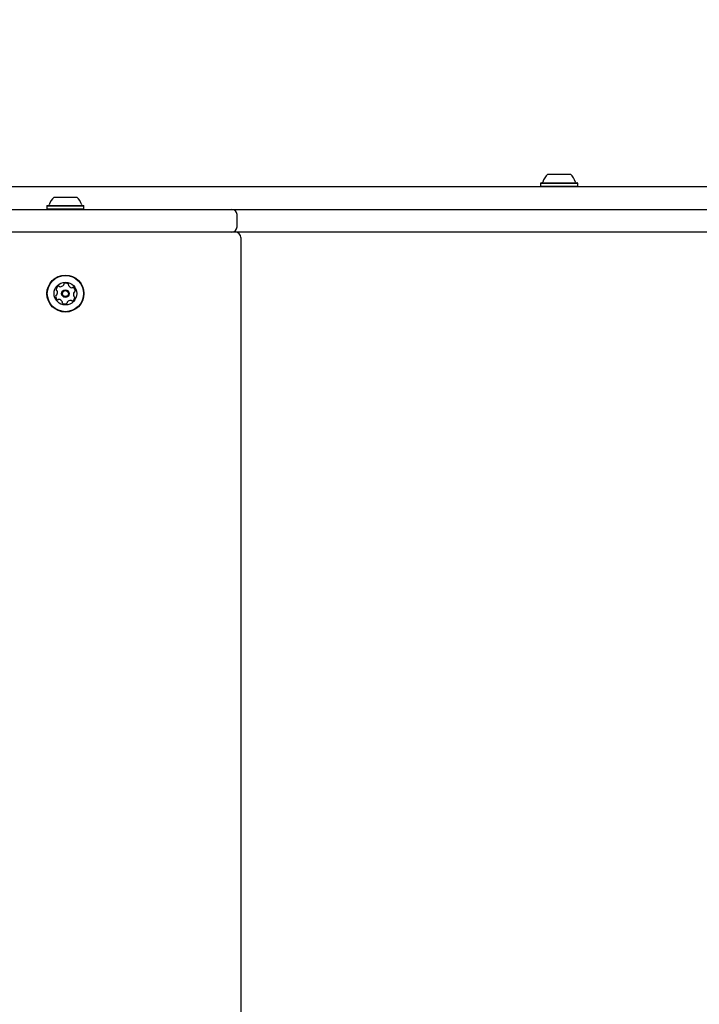
# Model space of a CAD drawing. Units: millimetres. Extents: x 201 to 841, y 231 to 725.
# Drawn here: x 431 to 470, y 492 to 549 of the extents above; entities that cross this region are included whole.
import ezdxf

# ---------------------------------------------------------------- set-up
doc = ezdxf.new("R2010")
doc.units = ezdxf.units.MM
doc.header["$LTSCALE"] = 100
doc.styles.add('SLDTEXTSTYLE0', font='TXT', dxfattribs={"width": 0.75})
doc.dimstyles.new('SLDDIMSTYLE0', dxfattribs={"dimtxt": 15.875, "dimasz": 8, "dimexe": 0, "dimexo": 0.0625, "dimgap": 3.96875, "dimtad": 2, "dimdec": 0, "dimrnd": 1e-09, "dimzin": 12, "dimdsep": 46, "dimtxsty": 'SLDTEXTSTYLE0', "dimblk1": 'DOT', "dimblk2": 'DOT', "dimsah": 1, "dimcen": 0.09, "dimse1": 1, "dimse2": 1, "dimadec": 0, "dimazin": 3, "dimtfac": 1, "dimtdec": 0, "dimtofl": 0, "dimtmove": 0, "dimatfit": 3, "dimldrblk": 'DOT', "dimfxl": 0, "dimfrac": 2, "dimtolj": 1, "dimtzin": 12, "dimarcsym": 0})

# ---------------------------------------------------------------- blocks, each defined once
blk = doc.blocks.new('_Dot')
at = {"color": 0, "linetype": 'ByBlock', "lineweight": -2}
blk.add_line((-0.5, 0), (-1, 0), dxfattribs=at)
at = {"color": 0, "linetype": 'ByBlock', "const_width": 0.5}
blk.add_lwpolyline([(-0.25, 0, 1), (0.25, 0, 1)], format="xyb", close=True, dxfattribs=at)
blk = doc.blocks.new('_D')
at = {"color": 7, "linetype": 'Continuous', "lineweight": 18}
blk.add_line((221.819, 442.178), (221.819, 543.678), dxfattribs=at)
at = {"color": 7, "linetype": 'Continuous', "lineweight": 18, "xscale": 8, "yscale": 8}
for p, rotation in [((221.819, 543.678), 90.0000000000004), ((221.819, 442.178), 270.0000000000004)]:
    blk.add_blockref('_Dot', p, dxfattribs=dict(at, rotation=rotation))
at = {"color": 7, "linetype": 'Continuous', "lineweight": 18, "insert": (201.355, 475.334), "char_height": 15.875, "attachment_point": 1, "rotation": 90, "style": 'SLDTEXTSTYLE0'}
blk.add_mtext('102', dxfattribs=at)
blk = doc.blocks.new('_D_3')
at = {"color": 7, "linetype": 'Continuous', "lineweight": 18}
blk.add_line((640.187, 704.193), (385.117, 704.193), dxfattribs=at)
at = {"color": 7, "linetype": 'Continuous', "lineweight": 18, "xscale": 8, "yscale": 8, "rotation": 180.0000000000004}
blk.add_blockref('_Dot', (385.117, 704.193), dxfattribs=at)
at = {"color": 7, "linetype": 'Continuous', "lineweight": 18, "xscale": 8, "yscale": 8}
blk.add_blockref('_Dot', (640.187, 704.193), dxfattribs=at)
at = {"color": 7, "linetype": 'Continuous', "lineweight": 18, "insert": (495.057, 724.657), "char_height": 15.875, "attachment_point": 1, "style": 'SLDTEXTSTYLE0'}
blk.add_mtext('255', dxfattribs=at)

msp = doc.modelspace()

# ---------------------------------------------------------------- linework, layer by layer
at = {"color": 7, "linetype": 'Continuous', "lineweight": 25}
for p, q in [((461.549, 539.728), (462.848, 539.728)), ((462.848, 539.728), (462.849, 539.728)), ((423.866, 539.028), (444.873, 539.028)), ((444.873, 539.028), (465.418, 539.028)), ((461.166, 539.248), (461.141, 539.223)), ((461.141, 539.223), (461.141, 539.053)), ((461.141, 539.223), (463.254, 539.223)), ((461.141, 539.053), (461.166, 539.028)), ((461.141, 539.053), (463.254, 539.053)), ((461.166, 539.248), (463.229, 539.248)), ((463.229, 539.248), (463.231, 539.248)), ((463.256, 539.223), (463.231, 539.248)), ((463.231, 539.028), (463.256, 539.053)), ((463.254, 539.223), (463.256, 539.223)), ((463.254, 539.053), (463.256, 539.053)), ((463.256, 539.053), (463.256, 539.223)), ((465.418, 539.028), (506.899, 539.028)), ((433.016, 537.948), (432.991, 537.923)), ((432.991, 537.923), (432.991, 537.753)), ((432.991, 537.923), (433.133, 537.923)), ((433.016, 537.948), (433.155, 537.948)), ((433.133, 537.923), (435.106, 537.923)), ((433.155, 537.948), (435.081, 537.948)), ((433.399, 538.428), (433.486, 538.428)), ((433.486, 538.428), (434.699, 538.428)), ((435.106, 537.923), (435.081, 537.948)), ((435.106, 537.753), (435.106, 537.923)), ((414.27, 537.728), (440.384, 537.728)), ((432.991, 537.753), (433.016, 537.728)), ((432.991, 537.753), (433.133, 537.753)), ((433.133, 537.753), (435.106, 537.753)), ((435.081, 537.728), (435.106, 537.753)), ((440.384, 537.728), (443.534, 537.728)), ((443.534, 537.728), (447.274, 537.728)), ((443.834, 536.728), (443.834, 537.428)), ((447.274, 537.728), (459.881, 537.728)), ((459.881, 537.728), (464.996, 537.728)), ((464.996, 537.728), (471.288, 537.728)), ((440.384, 536.428), (414.27, 536.428)), ((443.534, 536.428), (440.384, 536.428)), ((447.274, 536.428), (443.534, 536.428)), ((459.881, 536.428), (447.274, 536.428)), ((464.996, 536.428), (459.881, 536.428)), ((471.288, 536.428), (464.996, 536.428)), ((444.049, 536.128), (444.049, 449.728))]:
    msp.add_line(p, q, dxfattribs=at)
for radius in [1.058, 1.033, 0.65, 0.22, 0.17]:
    msp.add_circle((434.049, 532.928), radius, dxfattribs=at)
for centre, radius, start, end in [((462.199, 539.008), 0.97, 132.0585, 163.4712), ((462.199, 539.008), 0.97, 16.5288, 47.9415), ((461.221, 539.298), 0.05, 270, 343.4712), ((463.177, 539.298), 0.05, 196.5288, 270), ((433.071, 537.998), 0.05, 270, 343.4712), ((434.049, 537.708), 0.97, 132.0585, 163.4712), ((434.049, 537.708), 0.97, 16.5288, 47.9415), ((435.027, 537.998), 0.05, 196.5288, 270), ((443.534, 537.428), 0.3, 0, 90), ((443.534, 536.728), 0.3, 270, 0), ((443.749, 536.128), 0.3, 0, 90), ((433.745, 533.568), 0.252, 268.8215, 321.9516), ((433.906, 533.442), 0.0481, 322.0088, 10.3866), ((434, 533.46), 0.0481, 111.9857, 190.3997), ((434.077, 533.271), 0.252, 58.8216, 111.9516), ((434.182, 533.445), 0.0481, 340.3866, 58.8272), ((434.273, 533.413), 0.0481, 160.3412, 208.8216), ((433.535, 532.785), 0.0481, 100.3866, 178.8216), ((433.564, 533.152), 0.0481, 171.9459, 250.3866), ((433.766, 533.123), 0.252, 118.8216, 171.9516), ((433.517, 532.88), 0.0481, 280.3831, 328.8267), ((433.532, 533.061), 0.0481, 21.9517, 70.4319), ((433.343, 532.985), 0.252, 328.8215, 21.9458), ((433.668, 533.302), 0.0481, 40.39, 118.8517), ((433.741, 533.364), 0.0481, 220.3866, 268.8216), ((434.451, 533.511), 0.252, 208.8273, 261.9516), ((434.423, 533.309), 0.0481, 261.9459, 310.3866), ((434.485, 533.236), 0.0481, 51.9519, 130.39), ((434.755, 532.871), 0.252, 148.8054, 201.9606), ((434.359, 533.076), 0.252, 358.8215, 51.9517), ((434.58, 532.977), 0.0481, 100.3831, 148.8216), ((434.563, 533.071), 0.0481, 280.3866, 358.8213), ((433.739, 532.781), 0.252, 178.8215, 231.9516), ((433.613, 532.621), 0.0481, 231.9513, 310.3866), ((433.675, 532.547), 0.0481, 81.9464, 130.39), ((433.647, 532.346), 0.252, 28.8273, 81.9517), ((433.825, 532.444), 0.0481, 340.3866, 28.8215), ((433.916, 532.411), 0.0481, 160.3412, 238.8272), ((434.021, 532.586), 0.252, 238.8216, 291.9573), ((434.097, 532.397), 0.0481, 291.9516, 10.3831), ((434.192, 532.414), 0.0481, 141.9513, 190.3866), ((434.353, 532.289), 0.252, 88.8325, 141.9516), ((434.357, 532.492), 0.0481, 40.3734, 88.8215), ((434.43, 532.555), 0.0481, 220.3866, 298.7874), ((434.332, 532.733), 0.252, 298.8215, 351.9516), ((434.566, 532.795), 0.0481, 201.9816, 250.3866), ((434.533, 532.704), 0.0481, 351.9459, 70.4319)]:
    msp.add_arc(centre, radius, start, end, dxfattribs=at)

# ---------------------------------------------------------------- dimensions: what is measured, and where the dimension line sits
at = {"color": 7, "linetype": 'Continuous', "lineweight": 18}
dim = msp.add_linear_dim(base=(385.117, 704.193), p1=(640.187, 492.55), p2=(385.117, 538.728), dimstyle='SLDDIMSTYLE0', dxfattribs=at)
dim.commit()
dim.dimension.update_dxf_attribs({"geometry": '_D_3', "text_midpoint": (512.652, 704.193), "dimtype": 160})
dim = msp.add_linear_dim(base=(221.818545784, 442.17829857), p1=(559.945131755, 543.67829857), p2=(559.945131755, 442.17829857), angle=90, dimstyle='SLDDIMSTYLE0', dxfattribs=at)
dim.commit()
dim.dimension.update_dxf_attribs({"geometry": '_D', "text_midpoint": (221.818545784, 492.92829857), "dimtype": 160})

doc.saveas('drawing.dxf')
